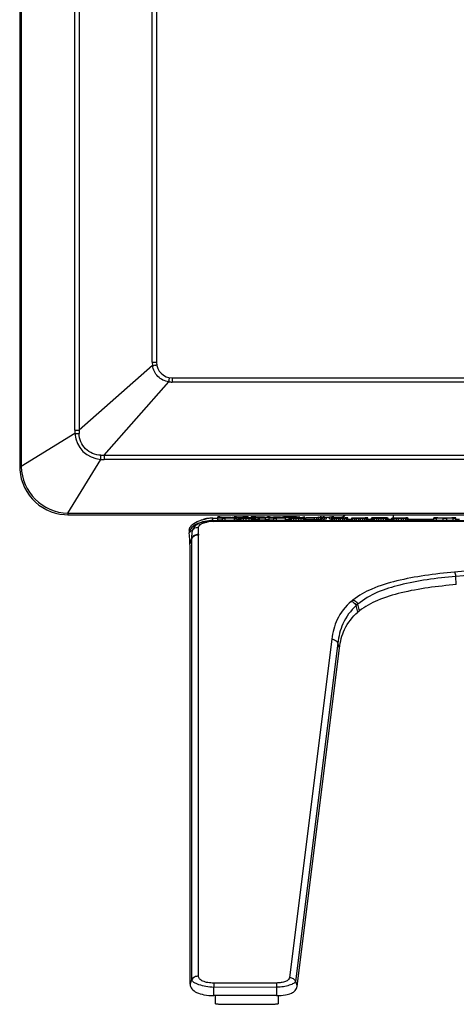
# Model space of a CAD drawing. Units: millimetres. Extents: x 0 to 1189, y 0 to 841.
# Drawn here: x 228 to 242, y 296 to 327 of the extents above; entities that cross this region are included whole.
import ezdxf

# ---------------------------------------------------------------- set-up
doc = ezdxf.new("R2010")
doc.units = ezdxf.units.MM
doc.header["$LTSCALE"] = 65.395
doc.layers.get('0').update_dxf_attribs({"linetype": 'CONTINUOUS'})
for name, color, linetype in [('3_ALL_AXES', 7, 'CONTINUOUS'), ('7_ALL_FEATURES', 7, 'CONTINUOUS'), ('DEF_DRAFT_DIM', 7, 'CONTINUOUS')]:
    doc.layers.add(name, color=color, linetype=linetype)
doc.styles.get("Standard").update_dxf_attribs({"font": 'txt', "width": 0.8})
doc.dimstyles.new('DIMSTYLE_1', dxfattribs={"dimtxt": 5, "dimasz": 3, "dimexe": 0.8, "dimexo": 0.2, "dimgap": 1.25, "dimtad": 1, "dimdsep": 46, "dimtxsty": 'Standard', "dimblk": 'OPEN', "dimblk1": 'OPEN', "dimblk2": 'OPEN', "dimcen": 0.09, "dimadec": 0, "dimazin": 0, "dimtp": 0.1, "dimtm": 0.1, "dimtfac": 1, "dimtofl": 0, "dimtmove": 0, "dimatfit": 3, "dimldrblk": 'OPEN', "dimfxl": 1, "dimtolj": 1, "dimarcsym": 0})

# ---------------------------------------------------------------- blocks, each defined once
blk = doc.blocks.new('_OPEN')
at = {"color": 0, "linetype": 'ByBlock'}
for p, q in [((0, 0), (-1, 0.117)), ((-1, -0.117), (0, 0)), ((-1, 0), (0, 0))]:
    blk.add_line(p, q, dxfattribs=at)
blk = doc.blocks.new('*D4')
at = {"layer": 'DEF_DRAFT_DIM', "color": 7, "linetype": 'Continuous'}
for p, q in [((231.97, 501.488), (231.025, 499.805)), ((231.417, 500.502), (396.77, 407.72)), ((562.123, 314.937), (396.77, 407.72)), ((562.676, 315.923), (561.732, 314.239))]:
    blk.add_line(p, q, dxfattribs=at)
at = {"layer": 'DEF_DRAFT_DIM', "color": 7, "linetype": 'Continuous', "xscale": 3, "yscale": 3, "zscale": 3}
for p, rotation in [((231.417, 500.502), 150.7024394512), ((562.123, 314.937), 330.7024394512)]:
    blk.add_blockref('_OPEN', p, dxfattribs=dict(at, rotation=rotation))

msp = doc.modelspace()

# ---------------------------------------------------------------- linework, layer by layer
at = {"layer": '3_ALL_AXES', "color": 7, "linetype": 'Continuous'}
for p, q in [((237.58, 311.234), (237.485, 311.234)), ((237.967, 311.237), (237.719, 311.235)), ((237.74, 311.235), (237.929, 311.237)), ((237.929, 311.237), (237.966, 311.237)), ((237.962, 311.235), (237.951, 311.231)), ((237.974, 311.24), (237.962, 311.235)), ((237.988, 311.247), (237.974, 311.24)), ((238.004, 311.257), (237.988, 311.247)), ((238.021, 311.27), (238.004, 311.257)), ((238.038, 311.286), (238.021, 311.27)), ((238.054, 311.304), (238.038, 311.286)), ((238.064, 311.32), (238.054, 311.304)), ((239.621, 311.223), (239.621, 311.32)), ((233.582, 311.18), (233.558, 311.172)), ((233.575, 311.177), (233.615, 311.188)), ((233.615, 311.188), (233.582, 311.18)), ((233.656, 311.196), (233.615, 311.188)), ((233.616, 311.188), (233.615, 311.188)), ((233.615, 311.188), (233.615, 311.188)), ((233.664, 311.197), (233.656, 311.196)), ((233.695, 311.201), (233.664, 311.197)), ((233.664, 311.197), (233.664, 311.197)), ((233.761, 311.209), (233.695, 311.201)), ((233.826, 311.212), (233.761, 311.209)), ((233.86, 311.213), (233.826, 311.212)), ((233.86, 311.135), (233.86, 311.213)), ((233.86, 311.213), (233.86, 311.213)), ((233.86, 311.213), (234.022, 311.213)), ((233.86, 311.135), (256.299, 311.164)), ((233.869, 311.108), (256.308, 311.138)), ((233.934, 311.213), (233.933, 311.213)), ((236.733, 311.228), (236.632, 311.227)), ((236.748, 311.228), (236.719, 311.228)), ((236.721, 311.228), (236.719, 311.228)), ((237.891, 311.213), (237.892, 311.222)), ((237.931, 311.227), (237.93, 311.227)), ((237.933, 311.227), (237.931, 311.227)), ((237.937, 311.228), (237.933, 311.227)), ((237.943, 311.229), (237.937, 311.228)), ((237.951, 311.231), (237.943, 311.229)), ((238.921, 311.166), (238.804, 311.167)), ((239.563, 311.164), (239.446, 311.164)), ((240.905, 311.164), (240.088, 311.164)), ((241.721, 311.164), (241.605, 311.164)), ((233.109, 310.74), (233.233, 310.863)), ((233.109, 310.826), (233.109, 310.743)), ((233.109, 310.734), (233.109, 310.74)), ((233.399, 296.617), (233.399, 310.675)), ((256.453, 310.83), (241.564, 309.491)), ((256.493, 310.694), (241.602, 309.355)), ((233.189, 310.583), (233.129, 310.416)), ((233.189, 310.558), (233.13, 310.392)), ((233.19, 310.585), (233.189, 310.583)), ((233.189, 296.501), (233.189, 310.558)), ((233.135, 296.362), (233.135, 310.038)), ((241.62, 309.095), (241.602, 309.355)), ((238.485, 308.219), (238.429, 308.428)), ((238.535, 308.259), (238.479, 308.471)), ((237.649, 307.356), (236.3, 296.58)), ((237.845, 307.228), (236.495, 296.452)), ((237.895, 307.071), (237.845, 307.228)), ((236.546, 296.297), (237.895, 307.071)), ((233.135, 296.362), (233.189, 296.501)), ((235.882, 296.399), (233.884, 296.396)), ((235.892, 296.262), (233.893, 296.26)), ((233.893, 295.998), (233.893, 296.26)), ((235.892, 296.262), (235.892, 296.001)), ((236.495, 296.452), (236.546, 296.297)), ((235.892, 296.001), (233.893, 295.998))]:
    msp.add_line(p, q, dxfattribs=at)
for centre, radius, start, end in [((237.891, 311.422), 0.2, 280.0896, 295.9434), ((237.89, 311.391), 0.2, 307.7785, 314.4006), ((233.757, 310.512), 0.691, 106.7692, 107.2795), ((233.783, 310.422), 0.784, 102.4212, 106.6901), ((233.861, 309.856), 1.278, 90.0449, 101.4892), ((233.843, 310.069), 1.141, 100.9257, 101.5649), ((233.846, 310.056), 1.155, 100.3522, 100.9258), ((233.882, 309.846), 1.366, 98.6046, 100.3824), ((233.849, 310.039), 1.172, 99.9399, 100.3521), ((233.854, 310.006), 1.206, 99.1002, 99.9379), ((233.861, 309.962), 1.251, 97.4967, 99.0959), ((233.888, 309.806), 1.406, 91.124, 98.5841), ((233.87, 310.04), 1.068, 90.0954, 99.6188), ((233.865, 309.94), 1.273, 94.8223, 97.5048), ((233.865, 309.937), 1.276, 94.526, 94.8189), ((233.864, 309.948), 1.265, 91.8017, 94.5369), ((233.863, 309.979), 1.234, 91.6036, 91.7906), ((233.863, 309.977), 1.236, 90.3468, 91.6022), ((233.863, 309.957), 1.256, 90.1326, 90.348), ((237.892, 311.422), 0.2, 270.0096, 280.0738), ((238.036, 309.763), 1.468, 93.4674, 93.9321), ((237.89, 311.391), 0.2, 297.1808, 307.7637), ((238.719, 334.129), 22.96, 268.6094, 268.9016), ((233.3, 310.74), 0.191, 170.251, 179.2296), ((233.295, 310.74), 0.186, 179.2804, 179.9998), ((236.385, 310.673), 2.986, 179.4904, 179.9782), ((228.442, 310.236), 4.69, 1.9026, 2.2014), ((234.014, 310.567), 0.825, 178.905, 180.5907), ((239.619, 306.96), 2.092, 128.1996, 130.0783), ((239.747, 306.946), 1.983, 129.7488, 131.6511), ((239.725, 306.747), 1.924, 128.2137, 130.1177)]:
    msp.add_arc(centre, radius, start, end, dxfattribs=at)
for points in [[(237.979, 311.242), (238.014, 311.259), (238.044, 311.287), (238.064, 311.32)], [(238.03, 311.248), (238.051, 311.268), (238.067, 311.293), (238.077, 311.32)], [(233.399, 310.7), (233.397, 310.773), (233.394, 310.847), (233.403, 310.92)], [(233.12, 310.805), (233.117, 310.794), (233.114, 310.783), (233.112, 310.773)]]:
    msp.add_open_spline(points, degree=3, dxfattribs=at)
for points, knots in [([(233.109, 310.826), (233.109, 310.855), (233.134, 310.944), (233.267, 311.067), (233.401, 311.126), (233.481, 311.151)], [0, 0, 0, 0, 0.165903, 0.511673, 1, 1, 1, 1]), ([(233.607, 311.109), (233.5, 311.088), (233.313, 311.029), (233.149, 310.888), (233.12, 310.805)], [0, 0, 0, 0, 0.552067, 1, 1, 1, 1]), ([(233.233, 310.863), (233.26, 310.93), (233.347, 311.026), (233.508, 311.085), (233.604, 311.107), (233.655, 311.116)], [0, 0, 0, 0, 0.425555, 0.695926, 1, 1, 1, 1]), ([(233.233, 310.863), (233.266, 310.893), (233.327, 310.919), (233.387, 310.921), (233.403, 310.92)], [0, 0, 0, 0, 0.740128, 1, 1, 1, 1]), ([(233.403, 310.92), (233.411, 310.965), (233.475, 311.032), (233.586, 311.068), (233.655, 311.086), (233.692, 311.093)], [0, 0, 0, 0, 0.394197, 0.680267, 1, 1, 1, 1]), ([(233.481, 311.151), (233.493, 311.155), (233.544, 311.17), (233.596, 311.182), (233.636, 311.19)], [0, 0, 0, 0, 0.234396, 1, 1, 1, 1]), ([(233.606, 311.109), (233.615, 311.111), (233.631, 311.113), (233.648, 311.117), (233.655, 311.116)], [0, 0, 0, 0, 0.525573, 1, 1, 1, 1]), ([(233.655, 311.116), (233.658, 311.115), (233.672, 311.111), (233.684, 311.101), (233.692, 311.093)], [0, 0, 0, 0, 0.215708, 1, 1, 1, 1]), ([(233.869, 311.108), (233.868, 311.115), (233.866, 311.123), (233.863, 311.134), (233.86, 311.135)], [0, 0, 0, 0, 0.702909, 1, 1, 1, 1]), ([(237.892, 311.222), (237.892, 311.223), (237.897, 311.224), (237.909, 311.226), (237.924, 311.227), (237.935, 311.228)], [0, 0, 0, 0, 0.071767, 0.260318, 1, 1, 1, 1]), ([(233.129, 310.416), (233.128, 310.441), (233.123, 310.547), (233.116, 310.653), (233.109, 310.734)], [0, 0, 0, 0, 0.235295, 1, 1, 1, 1]), ([(233.399, 310.675), (233.356, 310.676), (233.271, 310.657), (233.207, 310.594), (233.189, 310.558)], [0, 0, 0, 0, 0.515317, 1, 1, 1, 1]), ([(233.19, 310.585), (233.19, 310.606), (233.193, 310.7), (233.206, 310.795), (233.233, 310.863)], [0, 0, 0, 0, 0.224148, 1, 1, 1, 1]), ([(233.19, 310.585), (233.209, 310.621), (233.272, 310.683), (233.357, 310.701), (233.399, 310.7)], [0, 0, 0, 0, 0.485176, 1, 1, 1, 1]), ([(233.135, 310.038), (233.135, 310.068), (233.135, 310.186), (233.133, 310.304), (233.13, 310.392)], [0, 0, 0, 0, 0.255897, 1, 1, 1, 1]), ([(241.564, 309.491), (241.248, 309.463), (240.629, 309.394), (239.743, 309.234), (238.962, 308.996), (238.509, 308.748), (238.326, 308.603)], [0, 0, 0, 0, 0.280722, 0.549563, 0.794055, 1, 1, 1, 1]), ([(241.602, 309.355), (241.296, 309.327), (240.697, 309.26), (239.628, 309.064), (238.856, 308.785), (238.479, 308.471)], [0, 0, 0, 0, 0.281159, 0.550623, 1, 1, 1, 1]), ([(241.564, 309.491), (241.569, 309.483), (241.587, 309.439), (241.597, 309.392), (241.602, 309.355)], [0, 0, 0, 0, 0.192161, 1, 1, 1, 1]), ([(241.62, 309.095), (241.32, 309.068), (240.732, 309.003), (239.888, 308.853), (239.143, 308.631), (238.709, 308.397), (238.535, 308.259)], [0, 0, 0, 0, 0.280152, 0.548924, 0.793922, 1, 1, 1, 1]), ([(238.272, 308.56), (238.085, 308.402), (237.79, 308.025), (237.676, 307.57), (237.649, 307.356)], [0, 0, 0, 0, 0.531834, 1, 1, 1, 1]), ([(238.429, 308.428), (238.251, 308.267), (237.974, 307.887), (237.869, 307.439), (237.845, 307.228)], [0, 0, 0, 0, 0.530932, 1, 1, 1, 1]), ([(238.272, 308.56), (238.289, 308.555), (238.353, 308.528), (238.405, 308.474), (238.429, 308.428)], [0, 0, 0, 0, 0.242483, 1, 1, 1, 1]), ([(238.326, 308.603), (238.341, 308.599), (238.405, 308.571), (238.455, 308.517), (238.479, 308.471)], [0, 0, 0, 0, 0.241077, 1, 1, 1, 1]), ([(237.895, 307.071), (237.921, 307.275), (238.028, 307.709), (238.307, 308.069), (238.485, 308.219)], [0, 0, 0, 0, 0.468397, 1, 1, 1, 1]), ([(237.649, 307.356), (237.69, 307.353), (237.771, 307.328), (237.829, 307.264), (237.845, 307.228)], [0, 0, 0, 0, 0.513805, 1, 1, 1, 1]), ([(233.399, 296.617), (233.356, 296.619), (233.271, 296.6), (233.207, 296.537), (233.189, 296.501)], [0, 0, 0, 0, 0.515317, 1, 1, 1, 1]), ([(233.893, 296.26), (233.808, 296.261), (233.646, 296.278), (233.458, 296.326), (233.331, 296.377), (233.248, 296.418), (233.194, 296.466), (233.189, 296.501)], [0, 0, 0, 0, 0.330037, 0.630598, 0.757331, 0.861896, 1, 1, 1, 1]), ([(233.884, 296.396), (233.823, 296.396), (233.706, 296.405), (233.551, 296.448), (233.434, 296.512), (233.399, 296.586), (233.399, 296.617)], [0, 0, 0, 0, 0.318726, 0.610464, 0.83828, 1, 1, 1, 1]), ([(236.3, 296.58), (236.296, 296.553), (236.267, 296.492), (236.166, 296.438), (236.035, 296.405), (235.935, 296.399), (235.882, 296.399)], [0, 0, 0, 0, 0.165533, 0.389048, 0.676886, 1, 1, 1, 1]), ([(236.3, 296.58), (236.341, 296.577), (236.422, 296.552), (236.479, 296.488), (236.495, 296.452)], [0, 0, 0, 0, 0.513805, 1, 1, 1, 1]), ([(233.135, 296.362), (233.135, 296.309), (233.183, 296.191), (233.355, 296.081), (233.598, 296.011), (233.786, 295.998), (233.893, 295.998)], [0, 0, 0, 0, 0.173927, 0.383691, 0.648471, 1, 1, 1, 1]), ([(233.884, 296.396), (233.885, 296.388), (233.89, 296.343), (233.892, 296.297), (233.893, 296.26)], [0, 0, 0, 0, 0.184676, 1, 1, 1, 1]), ([(235.882, 296.399), (235.884, 296.391), (235.889, 296.345), (235.891, 296.3), (235.892, 296.262)], [0, 0, 0, 0, 0.184586, 1, 1, 1, 1]), ([(236.495, 296.452), (236.492, 296.438), (236.476, 296.409), (236.429, 296.379), (236.369, 296.352), (236.261, 296.314), (236.101, 296.275), (235.964, 296.262), (235.892, 296.262)], [0, 0, 0, 0, 0.066546, 0.145653, 0.247973, 0.371818, 0.66707, 1, 1, 1, 1]), ([(235.892, 296.001), (235.987, 296.001), (236.147, 296.009), (236.353, 296.06), (236.497, 296.15), (236.54, 296.248), (236.546, 296.297)], [0, 0, 0, 0, 0.36559, 0.616194, 0.81034, 1, 1, 1, 1])]:
    msp.add_open_spline(points, degree=3, knots=knots, dxfattribs=at)
at = {"layer": '7_ALL_FEATURES', "color": 7, "linetype": 'Continuous'}
for p, q in [((227.701, 504.903), (227.701, 312.858)), ((227.751, 504.903), (227.751, 312.858)), ((229.463, 314.01), (229.463, 503.75)), ((229.6, 503.75), (229.6, 314.01)), ((231.928, 316.18), (231.928, 501.58)), ((232.061, 501.58), (232.061, 316.18)), ((231.938, 316.071), (229.6, 314.01)), ((231.928, 316.18), (232.061, 316.18)), ((232.561, 315.68), (232.561, 315.547)), ((232.561, 315.68), (562.281, 315.68)), ((230.391, 313.219), (232.452, 315.557)), ((562.281, 315.547), (232.561, 315.547)), ((229.464, 313.905), (227.751, 312.858)), ((229.463, 314.01), (229.6, 314.01)), ((230.391, 313.219), (230.391, 313.082)), ((230.391, 313.219), (564.451, 313.219)), ((227.701, 312.858), (227.706, 312.747)), ((227.701, 312.858), (227.751, 312.858)), ((229.239, 311.37), (230.286, 313.083)), ((564.451, 313.082), (230.391, 313.082)), ((227.706, 312.747), (227.723, 312.603)), ((227.723, 312.603), (227.754, 312.462)), ((227.754, 312.462), (227.799, 312.323)), ((227.799, 312.323), (227.856, 312.188)), ((227.856, 312.188), (227.926, 312.06)), ((227.926, 312.06), (228.008, 311.939)), ((228.008, 311.939), (228.101, 311.826)), ((228.101, 311.826), (228.205, 311.722)), ((228.205, 311.722), (228.317, 311.629)), ((228.317, 311.629), (228.438, 311.547)), ((228.438, 311.547), (228.567, 311.476)), ((228.567, 311.476), (228.701, 311.418)), ((228.701, 311.418), (228.84, 311.374)), ((228.84, 311.374), (228.982, 311.342)), ((228.982, 311.342), (229.125, 311.325)), ((229.125, 311.325), (229.239, 311.32)), ((229.239, 311.37), (229.239, 311.32)), ((229.239, 311.37), (565.604, 311.37)), ((229.239, 311.32), (565.604, 311.32)), ((234.021, 311.162), (234.021, 311.254)), ((234.091, 311.254), (234.021, 311.254)), ((234.021, 311.243), (234.441, 311.243)), ((234.08, 311.237), (234.065, 311.236)), ((234.065, 311.23), (234.065, 311.235)), ((234.065, 311.235), (234.08, 311.234)), ((234.138, 311.238), (234.08, 311.237)), ((234.08, 311.23), (234.08, 311.234)), ((234.08, 311.234), (234.138, 311.233)), ((234.091, 311.245), (234.091, 311.254)), ((234.152, 311.235), (234.152, 311.236)), ((234.152, 311.236), (234.167, 311.236)), ((234.167, 311.236), (234.211, 311.237)), ((234.211, 311.234), (234.211, 311.237)), ((234.211, 311.237), (234.255, 311.237)), ((234.255, 311.234), (234.255, 311.237)), ((234.255, 311.237), (234.342, 311.237)), ((234.342, 311.234), (234.342, 311.237)), ((234.342, 311.237), (234.386, 311.237)), ((234.386, 311.234), (234.386, 311.237)), ((234.386, 311.237), (234.415, 311.236)), ((234.415, 311.233), (234.415, 311.236)), ((234.415, 311.236), (234.43, 311.236)), ((234.43, 311.233), (234.43, 311.236)), ((234.43, 311.236), (234.517, 311.236)), ((234.441, 311.237), (234.441, 311.243)), ((234.517, 311.232), (234.517, 311.236)), ((234.546, 311.252), (234.535, 311.25)), ((234.535, 311.232), (234.535, 311.25)), ((234.535, 311.247), (234.546, 311.246)), ((234.57, 311.252), (234.546, 311.252)), ((234.546, 311.232), (234.546, 311.246)), ((234.546, 311.246), (234.57, 311.245)), ((234.616, 311.253), (234.57, 311.252)), ((234.57, 311.185), (234.57, 311.245)), ((234.57, 311.245), (234.616, 311.244)), ((234.605, 311.25), (234.616, 311.251)), ((234.605, 311.247), (234.605, 311.25)), ((234.616, 311.246), (234.605, 311.247)), ((234.616, 311.251), (234.64, 311.252)), ((234.616, 311.246), (234.616, 311.251)), ((234.616, 311.184), (234.616, 311.244)), ((234.616, 311.244), (234.663, 311.243)), ((234.64, 311.245), (234.64, 311.252)), ((234.64, 311.252), (234.675, 311.252)), ((234.663, 311.218), (234.663, 311.243)), ((234.663, 311.243), (234.721, 311.243)), ((234.675, 311.252), (234.721, 311.253)), ((234.675, 311.245), (234.675, 311.252)), ((234.677, 311.218), (234.677, 311.237)), ((234.677, 311.237), (234.911, 311.237)), ((234.721, 311.245), (234.721, 311.253)), ((234.721, 311.253), (234.826, 311.253)), ((234.721, 311.238), (234.721, 311.243)), ((234.721, 311.243), (234.826, 311.243)), ((234.99, 311.249), (234.815, 311.249)), ((234.815, 311.245), (234.815, 311.248)), ((234.815, 311.248), (234.92, 311.248)), ((234.826, 311.248), (234.826, 311.253)), ((234.826, 311.253), (234.873, 311.252)), ((234.826, 311.238), (234.826, 311.243)), ((234.826, 311.243), (234.885, 311.243)), ((234.873, 311.249), (234.873, 311.252)), ((234.873, 311.252), (234.908, 311.252)), ((234.885, 311.243), (234.931, 311.244)), ((234.885, 311.238), (234.885, 311.243)), ((234.908, 311.249), (234.908, 311.252)), ((234.908, 311.252), (234.92, 311.251)), ((234.92, 311.246), (234.91, 311.245)), ((234.998, 311.238), (234.911, 311.238)), ((234.911, 311.223), (234.911, 311.237)), ((234.92, 311.249), (234.92, 311.251)), ((234.92, 311.251), (234.99, 311.251)), ((234.92, 311.248), (234.92, 311.246)), ((234.931, 311.244), (234.978, 311.245)), ((234.931, 311.238), (234.931, 311.244)), ((234.978, 311.245), (234.99, 311.246)), ((234.978, 311.238), (234.978, 311.245)), ((234.99, 311.237), (234.99, 311.251)), ((234.998, 311.222), (234.998, 311.237)), ((234.998, 311.237), (235.232, 311.237)), ((235.083, 311.238), (235.083, 311.254)), ((235.232, 311.254), (235.083, 311.254)), ((235.083, 311.243), (235.503, 311.243)), ((235.153, 311.25), (235.153, 311.253)), ((235.153, 311.253), (235.503, 311.253)), ((235.153, 311.245), (235.153, 311.248)), ((235.153, 311.248), (235.456, 311.248)), ((235.232, 311.177), (235.232, 311.237)), ((235.582, 311.238), (235.348, 311.227)), ((235.456, 311.245), (235.456, 311.248)), ((235.503, 311.235), (235.503, 311.253)), ((235.537, 311.233), (235.64, 311.237)), ((235.698, 311.238), (235.582, 311.238)), ((235.596, 311.238), (235.596, 311.254)), ((235.666, 311.254), (235.596, 311.254)), ((235.596, 311.243), (235.666, 311.243)), ((235.64, 311.231), (235.64, 311.237)), ((235.64, 311.237), (235.771, 311.231)), ((235.666, 311.249), (235.666, 311.254)), ((235.666, 311.247), (235.748, 311.248)), ((235.666, 311.238), (235.666, 311.247)), ((235.932, 311.227), (235.698, 311.238)), ((235.748, 311.236), (235.748, 311.248)), ((235.748, 311.248), (235.923, 311.243)), ((235.806, 311.25), (236.016, 311.254)), ((235.932, 311.246), (235.806, 311.25)), ((235.923, 311.227), (235.923, 311.243)), ((235.923, 311.243), (236.016, 311.243)), ((236.016, 311.223), (236.016, 311.254)), ((236.048, 311.223), (236.048, 311.238)), ((236.18, 311.238), (236.048, 311.238)), ((236.11, 311.238), (236.11, 311.254)), ((236.39, 311.254), (236.11, 311.254)), ((236.11, 311.243), (236.18, 311.243)), ((236.136, 311.223), (236.136, 311.237)), ((236.136, 311.237), (236.5, 311.227)), ((236.18, 311.249), (236.18, 311.253)), ((236.18, 311.253), (236.401, 311.253)), ((236.18, 311.238), (236.18, 311.248)), ((236.18, 311.248), (236.378, 311.248)), ((236.544, 311.229), (236.18, 311.238)), ((236.378, 311.233), (236.378, 311.248)), ((236.378, 311.248), (236.471, 311.243)), ((236.448, 311.254), (236.39, 311.254)), ((236.401, 311.249), (236.401, 311.253)), ((236.401, 311.253), (236.436, 311.253)), ((236.436, 311.25), (236.401, 311.249)), ((236.436, 311.25), (236.436, 311.253)), ((236.436, 311.253), (236.46, 311.252)), ((236.46, 311.25), (236.436, 311.25)), ((236.495, 311.253), (236.448, 311.254)), ((236.448, 311.248), (236.495, 311.249)), ((236.494, 311.246), (236.448, 311.248)), ((236.46, 311.25), (236.46, 311.252)), ((236.46, 311.252), (236.471, 311.252)), ((236.471, 311.252), (236.471, 311.251)), ((236.471, 311.231), (236.471, 311.243)), ((236.471, 311.243), (236.553, 311.243)), ((236.53, 311.252), (236.495, 311.253)), ((236.495, 311.249), (236.53, 311.25)), ((236.495, 311.246), (236.495, 311.249)), ((236.53, 311.25), (236.541, 311.251)), ((236.53, 311.244), (236.53, 311.25)), ((236.541, 311.243), (236.541, 311.251)), ((236.544, 311.238), (236.544, 311.229)), ((236.632, 311.238), (236.544, 311.238)), ((236.553, 311.238), (236.553, 311.243)), ((236.632, 311.223), (236.632, 311.238)), ((236.748, 311.223), (236.748, 311.238)), ((236.792, 311.238), (236.748, 311.238)), ((236.836, 311.229), (236.836, 311.237)), ((236.836, 311.237), (237.098, 311.237)), ((237.098, 311.229), (237.098, 311.237)), ((237.098, 311.237), (237.157, 311.237)), ((237.157, 311.229), (237.157, 311.237)), ((237.157, 311.237), (237.2, 311.236)), ((237.2, 311.23), (237.2, 311.236)), ((237.2, 311.236), (237.23, 311.236)), ((237.206, 311.238), (237.206, 311.245)), ((237.206, 311.245), (237.276, 311.245)), ((237.288, 311.237), (237.23, 311.238)), ((237.23, 311.231), (237.23, 311.236)), ((237.23, 311.236), (237.244, 311.235)), ((237.244, 311.235), (237.244, 311.231)), ((237.276, 311.25), (237.276, 311.248)), ((237.323, 311.25), (237.276, 311.25)), ((237.276, 311.237), (237.276, 311.243)), ((237.276, 311.243), (237.323, 311.243)), ((237.317, 311.236), (237.288, 311.237)), ((237.332, 311.235), (237.317, 311.236)), ((237.323, 311.248), (237.323, 311.25)), ((237.323, 311.245), (237.37, 311.245)), ((237.323, 311.235), (237.323, 311.243)), ((237.332, 311.171), (237.332, 311.235)), ((237.37, 311.25), (237.37, 311.248)), ((237.416, 311.25), (237.37, 311.25)), ((237.37, 311.183), (237.37, 311.243)), ((237.37, 311.243), (237.416, 311.243)), ((237.416, 311.248), (237.416, 311.25)), ((237.416, 311.245), (237.486, 311.245)), ((237.416, 311.183), (237.416, 311.243)), ((237.486, 311.185), (237.486, 311.245)), ((237.58, 311.251), (237.65, 311.252)), ((237.58, 311.191), (237.58, 311.251)), ((237.72, 311.254), (237.65, 311.254)), ((237.65, 311.223), (237.65, 311.252)), ((237.65, 311.243), (237.72, 311.243)), ((237.72, 311.223), (237.72, 311.254)), ((234.021, 311.23), (234.036, 311.23)), ((234.021, 311.222), (234.459, 311.222)), ((234.021, 311.162), (234.167, 311.162)), ((234.036, 311.222), (234.036, 311.23)), ((234.036, 311.23), (234.08, 311.228)), ((234.08, 311.223), (234.08, 311.228)), ((234.08, 311.228), (234.152, 311.228)), ((234.123, 311.23), (234.109, 311.23)), ((234.138, 311.23), (234.138, 311.233)), ((234.138, 311.233), (234.196, 311.233)), ((234.152, 311.223), (234.152, 311.228)), ((234.152, 311.228), (234.225, 311.227)), ((234.167, 311.152), (234.167, 311.212)), ((234.167, 311.212), (234.255, 311.212)), ((234.167, 311.152), (234.255, 311.152)), ((234.196, 311.229), (234.196, 311.233)), ((234.196, 311.233), (234.255, 311.232)), ((234.225, 311.223), (234.225, 311.227)), ((234.225, 311.227), (234.342, 311.227)), ((234.459, 311.222), (234.254, 311.215)), ((234.255, 311.229), (234.255, 311.232)), ((234.255, 311.232), (234.342, 311.232)), ((234.255, 311.212), (234.546, 311.222)), ((234.255, 311.152), (234.255, 311.212)), ((234.255, 311.152), (234.546, 311.162)), ((234.342, 311.229), (234.342, 311.232)), ((234.342, 311.232), (234.4, 311.232)), ((234.342, 311.227), (234.415, 311.228)), ((234.342, 311.223), (234.342, 311.227)), ((234.4, 311.229), (234.4, 311.232)), ((234.4, 311.232), (234.444, 311.232)), ((234.415, 311.223), (234.415, 311.228)), ((234.415, 311.228), (234.473, 311.228)), ((234.444, 311.23), (234.444, 311.232)), ((234.444, 311.232), (234.473, 311.231)), ((234.532, 311.232), (234.473, 311.233)), ((234.473, 311.231), (234.473, 311.23)), ((234.473, 311.228), (234.532, 311.229)), ((234.473, 311.222), (234.473, 311.228)), ((234.546, 311.232), (234.532, 311.232)), ((234.532, 311.229), (234.561, 311.23)), ((234.532, 311.222), (234.532, 311.229)), ((234.546, 311.162), (234.546, 311.222)), ((234.546, 311.17), (234.561, 311.17)), ((234.561, 311.17), (234.561, 311.23)), ((234.561, 311.185), (234.57, 311.185)), ((234.57, 311.185), (234.616, 311.184)), ((234.616, 311.184), (234.663, 311.183)), ((234.677, 311.219), (234.663, 311.218)), ((234.663, 311.156), (234.663, 311.216)), ((234.663, 311.216), (234.677, 311.215)), ((234.663, 311.156), (234.677, 311.155)), ((234.692, 311.22), (234.677, 311.219)), ((234.677, 311.155), (234.677, 311.215)), ((234.677, 311.215), (234.692, 311.214)), ((234.677, 311.155), (234.692, 311.154)), ((234.721, 311.221), (234.692, 311.22)), ((234.692, 311.154), (234.692, 311.214)), ((234.692, 311.214), (234.721, 311.213)), ((234.692, 311.154), (234.721, 311.153)), ((234.765, 311.222), (234.721, 311.221)), ((234.721, 311.153), (234.721, 311.213)), ((234.721, 311.213), (234.765, 311.213)), ((234.721, 311.153), (234.765, 311.153)), ((234.736, 311.218), (234.75, 311.219)), ((234.736, 311.216), (234.736, 311.218)), ((234.75, 311.215), (234.736, 311.216)), ((234.75, 311.219), (234.809, 311.221)), ((234.75, 311.216), (234.75, 311.219)), ((234.765, 311.153), (234.765, 311.213)), ((234.765, 311.213), (234.838, 311.212)), ((234.765, 311.153), (234.838, 311.152)), ((234.809, 311.214), (234.809, 311.221)), ((234.809, 311.221), (234.852, 311.221)), ((234.838, 311.152), (234.838, 311.212)), ((234.838, 311.212), (234.925, 311.212)), ((234.838, 311.152), (234.925, 311.152)), ((234.852, 311.221), (234.925, 311.222)), ((234.852, 311.213), (234.852, 311.221)), ((234.911, 311.227), (234.998, 311.227)), ((234.925, 311.213), (234.925, 311.222)), ((234.925, 311.222), (234.998, 311.221)), ((234.925, 311.152), (234.925, 311.212)), ((234.925, 311.212), (235.013, 311.212)), ((234.925, 311.152), (235.013, 311.152)), ((234.998, 311.213), (234.998, 311.221)), ((234.998, 311.221), (235.042, 311.221)), ((235.013, 311.212), (235.086, 311.213)), ((235.013, 311.152), (235.013, 311.212)), ((235.013, 311.152), (235.086, 311.153)), ((235.042, 311.214), (235.042, 311.221)), ((235.042, 311.221), (235.1, 311.219)), ((235.13, 311.221), (235.086, 311.222)), ((235.086, 311.153), (235.086, 311.213)), ((235.086, 311.213), (235.13, 311.213)), ((235.086, 311.153), (235.13, 311.153)), ((235.1, 311.215), (235.1, 311.219)), ((235.1, 311.219), (235.115, 311.218)), ((235.115, 311.216), (235.1, 311.215)), ((235.115, 311.218), (235.115, 311.216)), ((235.159, 311.22), (235.13, 311.221)), ((235.13, 311.213), (235.159, 311.214)), ((235.13, 311.153), (235.13, 311.213)), ((235.13, 311.153), (235.159, 311.154)), ((235.173, 311.219), (235.159, 311.22)), ((235.159, 311.214), (235.173, 311.215)), ((235.159, 311.154), (235.159, 311.214)), ((235.159, 311.154), (235.173, 311.155)), ((235.188, 311.218), (235.173, 311.219)), ((235.173, 311.215), (235.188, 311.216)), ((235.173, 311.155), (235.173, 311.215)), ((235.173, 311.155), (235.188, 311.156)), ((235.188, 311.156), (235.188, 311.216)), ((235.188, 311.177), (235.232, 311.177)), ((235.232, 311.183), (235.305, 311.183)), ((235.305, 311.155), (235.305, 311.215)), ((235.305, 311.215), (235.348, 311.214)), ((235.305, 311.155), (235.348, 311.154)), ((235.348, 311.216), (235.348, 311.227)), ((235.348, 311.227), (235.436, 311.227)), ((235.348, 311.214), (235.538, 311.22)), ((235.348, 311.154), (235.348, 311.214)), ((235.348, 311.154), (235.538, 311.16)), ((235.436, 311.227), (235.494, 311.23)), ((235.436, 311.219), (235.436, 311.227)), ((235.494, 311.22), (235.494, 311.23)), ((235.494, 311.23), (235.786, 311.23)), ((235.538, 311.16), (235.538, 311.22)), ((235.538, 311.17), (235.655, 311.17)), ((235.655, 311.162), (235.655, 311.222)), ((235.655, 311.222), (236.092, 311.222)), ((235.655, 311.162), (235.8, 311.162)), ((235.786, 311.223), (235.786, 311.23)), ((235.786, 311.23), (235.844, 311.227)), ((235.8, 311.152), (235.8, 311.212)), ((235.8, 311.212), (235.888, 311.212)), ((235.8, 311.152), (235.888, 311.152)), ((235.844, 311.223), (235.844, 311.227)), ((235.844, 311.227), (235.932, 311.227)), ((235.888, 311.212), (236.18, 311.222)), ((236.092, 311.222), (235.888, 311.215)), ((235.888, 311.152), (235.888, 311.212)), ((235.888, 311.152), (236.18, 311.162)), ((235.932, 311.223), (235.932, 311.227)), ((236.048, 311.227), (236.136, 311.227)), ((236.18, 311.162), (236.18, 311.222)), ((236.18, 311.176), (236.297, 311.173)), ((236.296, 311.223), (236.296, 311.217)), ((236.296, 311.217), (236.398, 311.217)), ((236.296, 311.155), (236.296, 311.215)), ((236.296, 311.215), (236.325, 311.214)), ((236.296, 311.155), (236.325, 311.154)), ((236.325, 311.154), (236.325, 311.214)), ((236.325, 311.214), (236.369, 311.213)), ((236.325, 311.154), (236.369, 311.153)), ((236.369, 311.218), (236.369, 311.222)), ((236.369, 311.222), (236.792, 311.222)), ((236.369, 311.153), (236.369, 311.213)), ((236.369, 311.213), (236.442, 311.212)), ((236.369, 311.153), (236.442, 311.152)), ((236.398, 311.215), (236.398, 311.217)), ((236.398, 311.217), (236.457, 311.217)), ((236.442, 311.152), (236.442, 311.212)), ((236.442, 311.212), (236.515, 311.212)), ((236.442, 311.152), (236.515, 311.152)), ((236.457, 311.217), (236.515, 311.218)), ((236.457, 311.213), (236.457, 311.217)), ((236.5, 311.223), (236.5, 311.227)), ((236.5, 311.227), (236.632, 311.227)), ((236.515, 311.213), (236.515, 311.218)), ((236.515, 311.218), (236.602, 311.218)), ((236.515, 311.152), (236.515, 311.212)), ((236.515, 311.212), (236.602, 311.212)), ((236.515, 311.152), (236.602, 311.152)), ((236.602, 311.213), (236.602, 311.218)), ((236.602, 311.218), (236.661, 311.217)), ((236.602, 311.152), (236.602, 311.212)), ((236.602, 311.212), (236.675, 311.212)), ((236.602, 311.152), (236.675, 311.152)), ((236.661, 311.213), (236.661, 311.217)), ((236.661, 311.217), (236.705, 311.217)), ((236.675, 311.212), (236.748, 311.213)), ((236.675, 311.152), (236.675, 311.212)), ((236.675, 311.152), (236.748, 311.153)), ((236.705, 311.214), (236.705, 311.217)), ((236.705, 311.217), (236.734, 311.216)), ((236.734, 311.216), (236.748, 311.215)), ((236.748, 311.215), (236.734, 311.214)), ((236.748, 311.227), (237.098, 311.227)), ((236.792, 311.217), (236.748, 311.218)), ((236.748, 311.215), (236.748, 311.215)), ((236.748, 311.213), (236.792, 311.214)), ((236.748, 311.153), (236.748, 311.213)), ((236.748, 311.153), (236.792, 311.154)), ((236.792, 311.217), (236.792, 311.222)), ((236.821, 311.216), (236.792, 311.217)), ((236.792, 311.214), (236.821, 311.215)), ((236.792, 311.154), (236.792, 311.214)), ((236.792, 311.154), (236.821, 311.155)), ((236.821, 311.155), (236.821, 311.215)), ((236.821, 311.167), (237.098, 311.167)), ((237.098, 311.227), (237.171, 311.228)), ((237.098, 311.167), (237.098, 311.227)), ((237.098, 311.167), (237.171, 311.168)), ((237.171, 311.168), (237.171, 311.228)), ((237.171, 311.228), (237.23, 311.228)), ((237.171, 311.168), (237.23, 311.168)), ((237.244, 311.231), (237.23, 311.23)), ((237.23, 311.228), (237.288, 311.229)), ((237.23, 311.168), (237.23, 311.228)), ((237.23, 311.168), (237.288, 311.169)), ((237.288, 311.229), (237.317, 311.23)), ((237.288, 311.169), (237.288, 311.229)), ((237.288, 311.169), (237.317, 311.17)), ((237.317, 311.23), (237.332, 311.231)), ((237.317, 311.17), (237.317, 311.23)), ((237.317, 311.17), (237.332, 311.171)), ((237.332, 311.185), (237.37, 311.185)), ((237.37, 311.183), (237.416, 311.183)), ((237.416, 311.185), (237.486, 311.185)), ((237.58, 311.191), (237.638, 311.192)), ((237.638, 311.155), (237.638, 311.223)), ((237.725, 311.223), (237.638, 311.223)), ((237.638, 311.215), (237.652, 311.214)), ((237.638, 311.155), (237.652, 311.154)), ((237.652, 311.154), (237.652, 311.214)), ((237.652, 311.214), (237.682, 311.213)), ((237.652, 311.154), (237.682, 311.153)), ((237.682, 311.153), (237.682, 311.213)), ((237.682, 311.213), (237.74, 311.212)), ((237.682, 311.153), (237.74, 311.152)), ((237.725, 311.215), (237.725, 311.223)), ((237.74, 311.215), (237.725, 311.215)), ((237.74, 311.152), (237.74, 311.212)), ((237.74, 311.212), (237.798, 311.212)), ((237.74, 311.152), (237.798, 311.152)), ((237.798, 311.152), (237.798, 311.212)), ((237.798, 311.212), (237.871, 311.212)), ((237.798, 311.152), (237.871, 311.152)), ((237.871, 311.152), (237.871, 311.212)), ((237.871, 311.212), (237.93, 311.212)), ((237.871, 311.152), (237.93, 311.152)), ((237.93, 311.152), (237.93, 311.212)), ((237.93, 311.212), (238.002, 311.212)), ((237.93, 311.152), (238.002, 311.152)), ((238.002, 311.152), (238.002, 311.212)), ((238.002, 311.212), (238.061, 311.212)), ((238.002, 311.152), (238.061, 311.152)), ((238.075, 311.215), (238.061, 311.215)), ((238.061, 311.212), (238.119, 311.213)), ((238.061, 311.152), (238.061, 311.212)), ((238.061, 311.152), (238.119, 311.153)), ((238.075, 311.223), (238.075, 311.215)), ((238.163, 311.223), (238.075, 311.223)), ((238.119, 311.213), (238.148, 311.214)), ((238.119, 311.153), (238.119, 311.213)), ((238.119, 311.153), (238.148, 311.154)), ((238.148, 311.214), (238.163, 311.215)), ((238.148, 311.154), (238.148, 311.214)), ((238.148, 311.154), (238.163, 311.155)), ((238.163, 311.155), (238.163, 311.223)), ((238.28, 311.155), (238.28, 311.215)), ((238.28, 311.215), (238.294, 311.214)), ((238.367, 311.215), (238.28, 311.215)), ((238.28, 311.155), (238.294, 311.154)), ((238.294, 311.154), (238.294, 311.214)), ((238.294, 311.214), (238.323, 311.213)), ((238.294, 311.154), (238.323, 311.153)), ((238.323, 311.153), (238.323, 311.213)), ((238.323, 311.213), (238.382, 311.212)), ((238.323, 311.153), (238.382, 311.152)), ((238.382, 311.215), (238.367, 311.215)), ((238.411, 311.214), (238.382, 311.215)), ((238.382, 311.152), (238.382, 311.212)), ((238.382, 311.212), (238.44, 311.212)), ((238.382, 311.152), (238.44, 311.152)), ((238.455, 311.213), (238.411, 311.214)), ((238.44, 311.152), (238.44, 311.212)), ((238.44, 311.212), (238.513, 311.212)), ((238.44, 311.152), (238.513, 311.152)), ((238.513, 311.213), (238.455, 311.213)), ((238.571, 311.213), (238.513, 311.213)), ((238.513, 311.152), (238.513, 311.212)), ((238.513, 311.212), (238.571, 311.212)), ((238.513, 311.152), (238.571, 311.152)), ((238.63, 311.213), (238.571, 311.213)), ((238.571, 311.152), (238.571, 311.212)), ((238.571, 311.212), (238.644, 311.212)), ((238.571, 311.152), (238.644, 311.152)), ((238.673, 311.214), (238.63, 311.213)), ((238.644, 311.152), (238.644, 311.212)), ((238.644, 311.212), (238.702, 311.212)), ((238.644, 311.152), (238.702, 311.152)), ((238.702, 311.215), (238.673, 311.214)), ((238.717, 311.215), (238.702, 311.215)), ((238.702, 311.212), (238.761, 311.213)), ((238.702, 311.152), (238.702, 311.212)), ((238.702, 311.152), (238.761, 311.153)), ((238.717, 311.223), (238.717, 311.215)), ((238.805, 311.223), (238.717, 311.223)), ((238.761, 311.213), (238.79, 311.214)), ((238.761, 311.153), (238.761, 311.213)), ((238.761, 311.153), (238.79, 311.154)), ((238.79, 311.214), (238.805, 311.215)), ((238.79, 311.154), (238.79, 311.214)), ((238.79, 311.154), (238.805, 311.155)), ((238.805, 311.155), (238.805, 311.223)), ((238.936, 311.22), (238.921, 311.218)), ((238.921, 311.156), (238.921, 311.216)), ((238.921, 311.216), (238.936, 311.215)), ((238.921, 311.156), (238.936, 311.155)), ((238.965, 311.221), (238.936, 311.22)), ((238.936, 311.155), (238.936, 311.215)), ((238.936, 311.215), (238.965, 311.214)), ((238.936, 311.155), (238.965, 311.154)), ((239.009, 311.222), (238.965, 311.221)), ((238.965, 311.154), (238.965, 311.214)), ((238.965, 311.214), (239.009, 311.213)), ((238.965, 311.154), (239.009, 311.153)), ((238.994, 311.218), (239.009, 311.219)), ((238.994, 311.218), (238.994, 311.218)), ((239.082, 311.218), (238.994, 311.218)), ((239.082, 311.222), (239.009, 311.222)), ((239.009, 311.219), (239.023, 311.22)), ((239.009, 311.215), (239.009, 311.216)), ((239.009, 311.216), (239.023, 311.216)), ((239.023, 311.214), (239.009, 311.215)), ((239.009, 311.153), (239.009, 311.213)), ((239.009, 311.213), (239.082, 311.212)), ((239.009, 311.153), (239.082, 311.152)), ((239.023, 311.22), (239.052, 311.221)), ((239.023, 311.218), (239.023, 311.22)), ((239.023, 311.216), (239.052, 311.217)), ((239.023, 311.214), (239.023, 311.216)), ((239.052, 311.218), (239.052, 311.221)), ((239.052, 311.221), (239.096, 311.221)), ((239.052, 311.214), (239.052, 311.217)), ((239.052, 311.217), (239.096, 311.217)), ((239.155, 311.223), (239.082, 311.222)), ((239.155, 311.219), (239.082, 311.218)), ((239.082, 311.152), (239.082, 311.212)), ((239.082, 311.212), (239.155, 311.212)), ((239.082, 311.152), (239.155, 311.152)), ((239.096, 311.221), (239.14, 311.222)), ((239.096, 311.218), (239.096, 311.221)), ((239.096, 311.217), (239.14, 311.218)), ((239.096, 311.213), (239.096, 311.217)), ((239.14, 311.219), (239.14, 311.222)), ((239.14, 311.222), (239.227, 311.222)), ((239.14, 311.213), (239.14, 311.218)), ((239.14, 311.218), (239.242, 311.218)), ((239.213, 311.223), (239.155, 311.223)), ((239.227, 311.219), (239.155, 311.219)), ((239.155, 311.152), (239.155, 311.212)), ((239.155, 311.212), (239.227, 311.212)), ((239.155, 311.152), (239.227, 311.152)), ((239.286, 311.222), (239.213, 311.223)), ((239.227, 311.219), (239.227, 311.222)), ((239.227, 311.222), (239.271, 311.221)), ((239.3, 311.218), (239.227, 311.219)), ((239.227, 311.152), (239.227, 311.212)), ((239.227, 311.212), (239.3, 311.212)), ((239.227, 311.152), (239.3, 311.152)), ((239.242, 311.213), (239.242, 311.218)), ((239.242, 311.218), (239.286, 311.217)), ((239.271, 311.219), (239.271, 311.221)), ((239.271, 311.221), (239.315, 311.221)), ((239.359, 311.222), (239.286, 311.222)), ((239.286, 311.213), (239.286, 311.217)), ((239.286, 311.217), (239.33, 311.217)), ((239.373, 311.218), (239.3, 311.218)), ((239.3, 311.212), (239.373, 311.213)), ((239.3, 311.152), (239.3, 311.212)), ((239.3, 311.152), (239.373, 311.153)), ((239.315, 311.218), (239.315, 311.221)), ((239.315, 311.221), (239.344, 311.22)), ((239.33, 311.214), (239.33, 311.217)), ((239.33, 311.217), (239.359, 311.216)), ((239.344, 311.218), (239.344, 311.22)), ((239.344, 311.22), (239.417, 311.22)), ((239.402, 311.221), (239.359, 311.222)), ((239.359, 311.214), (239.359, 311.216)), ((239.359, 311.216), (239.373, 311.216)), ((239.373, 311.215), (239.359, 311.214)), ((239.417, 311.217), (239.373, 311.218)), ((239.373, 311.216), (239.373, 311.215)), ((239.373, 311.213), (239.417, 311.214)), ((239.373, 311.153), (239.373, 311.213)), ((239.373, 311.153), (239.417, 311.154)), ((239.417, 311.22), (239.402, 311.221)), ((239.417, 311.217), (239.417, 311.22)), ((239.446, 311.216), (239.417, 311.217)), ((239.417, 311.214), (239.446, 311.215)), ((239.417, 311.154), (239.417, 311.214)), ((239.417, 311.154), (239.446, 311.155)), ((239.446, 311.155), (239.446, 311.215)), ((239.563, 311.223), (239.563, 311.217)), ((239.563, 311.217), (239.665, 311.217)), ((239.563, 311.155), (239.563, 311.215)), ((239.563, 311.215), (239.592, 311.214)), ((239.563, 311.155), (239.592, 311.154)), ((239.592, 311.154), (239.592, 311.214)), ((239.592, 311.214), (239.636, 311.213)), ((239.592, 311.154), (239.636, 311.153)), ((239.636, 311.218), (239.636, 311.222)), ((239.636, 311.222), (240.059, 311.222)), ((239.636, 311.153), (239.636, 311.213)), ((239.636, 311.213), (239.709, 311.212)), ((239.636, 311.153), (239.709, 311.152)), ((239.665, 311.215), (239.665, 311.217)), ((239.665, 311.217), (239.723, 311.217)), ((239.709, 311.152), (239.709, 311.212)), ((239.709, 311.212), (239.782, 311.212)), ((239.709, 311.152), (239.782, 311.152)), ((239.723, 311.217), (239.782, 311.218)), ((239.723, 311.213), (239.723, 311.217)), ((239.782, 311.213), (239.782, 311.218)), ((239.782, 311.218), (239.869, 311.218)), ((239.782, 311.152), (239.782, 311.212)), ((239.782, 311.212), (239.869, 311.212)), ((239.782, 311.152), (239.869, 311.152)), ((239.869, 311.213), (239.869, 311.218)), ((239.869, 311.218), (239.927, 311.217)), ((239.869, 311.152), (239.869, 311.212)), ((239.869, 311.212), (239.942, 311.212)), ((239.869, 311.152), (239.942, 311.152)), ((239.927, 311.213), (239.927, 311.217)), ((239.927, 311.217), (239.971, 311.217)), ((239.942, 311.212), (240.015, 311.213)), ((239.942, 311.152), (239.942, 311.212)), ((239.942, 311.152), (240.015, 311.153)), ((239.971, 311.214), (239.971, 311.217)), ((239.971, 311.217), (240, 311.216)), ((240, 311.216), (240.015, 311.215)), ((240.015, 311.215), (240, 311.214)), ((240.059, 311.217), (240.015, 311.218)), ((240.015, 311.215), (240.015, 311.215)), ((240.015, 311.213), (240.059, 311.214)), ((240.015, 311.153), (240.015, 311.213)), ((240.015, 311.153), (240.059, 311.154)), ((240.059, 311.217), (240.059, 311.222)), ((240.088, 311.216), (240.059, 311.217)), ((240.059, 311.214), (240.088, 311.215)), ((240.059, 311.154), (240.059, 311.214)), ((240.059, 311.154), (240.088, 311.155)), ((240.088, 311.155), (240.088, 311.215)), ((240.905, 311.152), (240.905, 311.223)), ((241.036, 311.223), (240.905, 311.223)), ((240.905, 311.212), (240.992, 311.212)), ((240.905, 311.152), (240.992, 311.152)), ((240.992, 311.152), (240.992, 311.22)), ((240.992, 311.22), (241.196, 311.212)), ((240.992, 311.16), (241.196, 311.152)), ((241.255, 311.213), (241.036, 311.223)), ((241.196, 311.152), (241.196, 311.212)), ((241.196, 311.212), (241.313, 311.212)), ((241.196, 311.152), (241.313, 311.152)), ((241.473, 311.223), (241.255, 311.213)), ((241.313, 311.212), (241.517, 311.22)), ((241.313, 311.152), (241.313, 311.212)), ((241.313, 311.152), (241.517, 311.16)), ((241.605, 311.223), (241.473, 311.223)), ((241.517, 311.152), (241.517, 311.22)), ((241.517, 311.212), (241.605, 311.212)), ((241.517, 311.152), (241.605, 311.152)), ((241.605, 311.152), (241.605, 311.223)), ((233.939, 295.736), (233.939, 295.998)), ((235.939, 296.002), (235.939, 295.736))]:
    msp.add_line(p, q, dxfattribs=at)
for centre, radius, start, end in [((232.59, 316.18), 0.661, 180.0084, 189.5001), ((231.073, 321.084), 5.087, 279.786, 280.0562), ((231.202, 320.356), 4.347, 280.0524, 280.3522), ((232.561, 316.18), 0.5, 180, 270), ((237.466, 314.692), 5.088, 169.9436, 170.214), ((232.561, 316.209), 0.661, 260.5, 269.9916), ((236.733, 314.822), 4.344, 169.6473, 169.9473), ((235.593, 314.012), 6.13, 180.02, 181.0017), ((230.338, 313.957), 0.875, 183.3789, 266.6211), ((233.849, 313.89), 4.251, 178.3782, 179.7536), ((230.271, 317.468), 4.251, 270.2465, 271.6218), ((229.276, 312.895), 1.526, 181.4196, 268.5804), ((230.393, 319.211), 6.13, 268.9976, 269.9793)]:
    msp.add_arc(centre, radius, start, end, dxfattribs=at)
for points, knots in [([(232.452, 315.557), (232.325, 315.573), (232.078, 315.697), (231.954, 315.944), (231.938, 316.071)], [0, 0, 0, 0, 0.499996, 1, 1, 1, 1]), ([(231.984, 316.079), (231.995, 316.081), (232.016, 316.086), (232.045, 316.09), (232.057, 316.096), (232.068, 316.096), (232.068, 316.098)], [0, 0, 0, 0, 0.418079, 0.741873, 0.937362, 1, 1, 1, 1]), ([(232.46, 315.603), (232.462, 315.614), (232.467, 315.635), (232.471, 315.664), (232.477, 315.676), (232.477, 315.687), (232.479, 315.687)], [0, 0, 0, 0, 0.416392, 0.74029, 0.936783, 1, 1, 1, 1]), ([(229.464, 313.905), (229.473, 313.905), (229.518, 313.907), (229.563, 313.908), (229.599, 313.908)], [0, 0, 0, 0, 0.213551, 1, 1, 1, 1]), ([(230.289, 313.218), (230.113, 313.217), (229.747, 313.366), (229.598, 313.732), (229.599, 313.908)], [0, 0, 0, 0, 0.5, 1, 1, 1, 1]), ([(230.286, 313.083), (230.286, 313.092), (230.288, 313.137), (230.289, 313.182), (230.289, 313.218)], [0, 0, 0, 0, 0.213886, 1, 1, 1, 1]), ([(233.939, 295.736), (233.939, 295.735), (233.949, 295.735), (233.96, 295.732), (233.986, 295.732), (234.018, 295.73), (234.06, 295.729), (234.132, 295.727), (234.241, 295.725), (234.39, 295.723), (234.561, 295.722), (234.746, 295.721), (234.939, 295.72), (235.131, 295.721), (235.317, 295.722), (235.487, 295.723), (235.637, 295.725), (235.746, 295.727), (235.818, 295.729), (235.86, 295.73), (235.892, 295.732), (235.918, 295.732), (235.929, 295.735), (235.939, 295.735), (235.939, 295.736)], [0, 0, 0, 0, 0.002527, 0.009763, 0.021706, 0.038243, 0.059223, 0.084447, 0.146609, 0.222344, 0.308746, 0.402498, 0.499995, 0.597492, 0.691244, 0.777647, 0.853385, 0.91555, 0.940775, 0.961755, 0.978294, 0.990236, 0.997473, 1, 1, 1, 1])]:
    msp.add_open_spline(points, degree=3, knots=knots, dxfattribs=at)

# ---------------------------------------------------------------- dimensions: what is measured, and where the dimension line sits
at = {"layer": 'DEF_DRAFT_DIM', "color": 7, "linetype": 'Continuous'}
dim = msp.add_linear_dim(base=(562.123, 314.937), p1=(232.068, 501.663), p2=(562.774, 316.098), angle=330.7024, text=' ', dimstyle='DIMSTYLE_1', dxfattribs=at)
dim.commit()
dim.dimension.update_dxf_attribs({"geometry": '*D4', "text_midpoint": (380.105, 417.071), "dimtype": 160})

doc.saveas('drawing.dxf')
